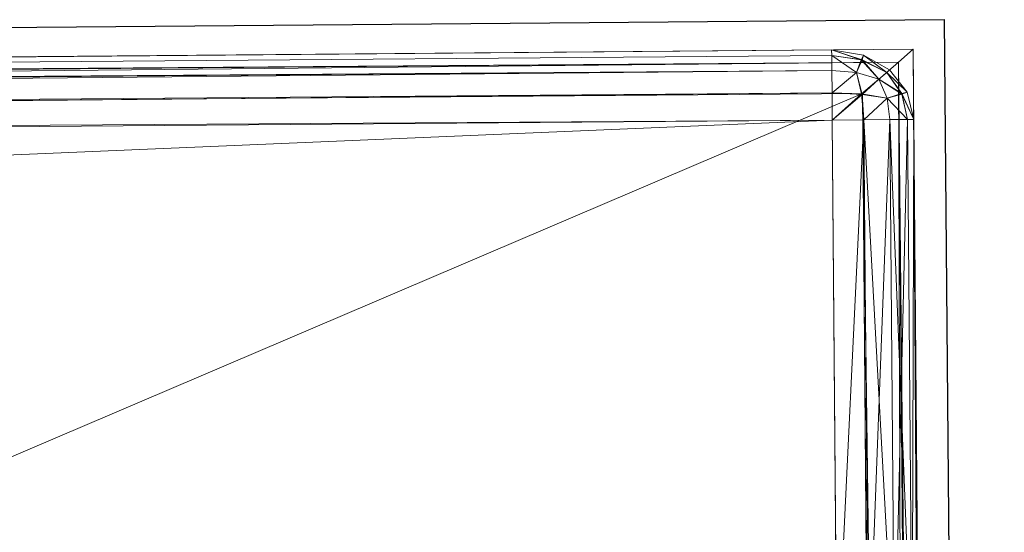
# Model space of a CAD drawing. Units: metres. Extents: x -4.62 to -2.61, y 1.49 to 2.35.
# Drawn here: x -2.73 to -2.61, y 2.3 to 2.35 of the extents above; entities that cross this region are included whole.
import ezdxf

# ---------------------------------------------------------------- set-up
doc = ezdxf.new("R2010")
doc.units = ezdxf.units.M
doc.header["$MEASUREMENT"] = 0
doc.layers.add('Mobilier 2D', color=7, linetype='Continuous')
doc.layers.add('Mobilier 3D', color=7, linetype='Continuous')

# ---------------------------------------------------------------- blocks, each defined once
blk = doc.blocks.new('strictogm')
at = {"layer": 'Mobilier 2D'}
for p, q in [((-0.163, 0.83833), (1.83966, 0.83833)), ((1.83966, 0.83833), (1.83966, -0.00561))]:
    blk.add_line(p, q, dxfattribs=at)
at = {"layer": 'Mobilier 3D', "color": 3, "linetype": 'Continuous', "lineweight": 0}
mesh = blk.add_polyface(dxfattribs=at)
corners = [(1.83432, 0.83346, 0.11814), (-0.15807, 0.83346, 0.11814), (-0.15807, 0.83494, 0.12392)]
mesh.append_faces([[corners[k] for k in face] for face in [(0, 1, 2)]], dxfattribs={"color": 3})
mesh = blk.add_polyface(dxfattribs=at)
corners = [(1.83432, 0.83346, 0.11814), (-0.15807, 0.83494, 0.12392), (1.83605, 0.83494, 0.12392)]
mesh.append_faces([[corners[k] for k in face] for face in [(0, 1, 2)]], dxfattribs={"color": 3})
mesh = blk.add_polyface(dxfattribs=at)
corners = [(1.83605, 0.83494, 0.23823), (-0.15807, 0.83494, 0.23823), (1.83432, 0.83346, 0.24401)]
mesh.append_faces([[corners[k] for k in face] for face in [(0, 1, 2)]], dxfattribs={"color": 3})
mesh = blk.add_polyface(dxfattribs=at)
corners = [(-0.15807, 0.83494, 0.23823), (-0.15807, 0.83346, 0.24401), (1.83432, 0.83346, 0.24401)]
mesh.append_faces([[corners[k] for k in face] for face in [(0, 1, 2)]], dxfattribs={"color": 3})
mesh = blk.add_polyface(dxfattribs=at)
corners = [(1.83605, 0.83494, 0.12392), (-0.15807, 0.83494, 0.12392), (1.83605, 0.83494, 0.23823)]
mesh.append_faces([[corners[k] for k in face] for face in [(0, 1, 2)]], dxfattribs={"color": 3})
mesh = blk.add_polyface(dxfattribs=at)
corners = [(-0.15807, 0.83494, 0.12392), (-0.15807, 0.83494, 0.23823), (1.83605, 0.83494, 0.23823)]
mesh.append_faces([[corners[k] for k in face] for face in [(0, 1, 2)]], dxfattribs={"color": 3})
mesh = blk.add_polyface(dxfattribs=at)
corners = [(1.82664, 0.83494, 0.59701), (-0.15454, 0.83494, 0.59701), (1.82664, 0.8343, 0.6004)]
mesh.append_faces([[corners[k] for k in face] for face in [(0, 1, 2)]], dxfattribs={"color": 3})
mesh = blk.add_polyface(dxfattribs=at)
corners = [(-0.15454, 0.83494, 0.59701), (-0.15454, 0.8343, 0.6004), (1.82664, 0.8343, 0.6004)]
mesh.append_faces([[corners[k] for k in face] for face in [(0, 1, 2)]], dxfattribs={"color": 3})
mesh = blk.add_polyface(dxfattribs=at)
corners = [(1.82664, 0.8343, 0.2577), (-0.15454, 0.8343, 0.2577), (1.82664, 0.83494, 0.26109)]
mesh.append_faces([[corners[k] for k in face] for face in [(0, 1, 2)]], dxfattribs={"color": 3})
mesh = blk.add_polyface(dxfattribs=at)
corners = [(-0.15454, 0.8343, 0.2577), (-0.15454, 0.83494, 0.26109), (1.82664, 0.83494, 0.26109)]
mesh.append_faces([[corners[k] for k in face] for face in [(0, 1, 2)]], dxfattribs={"color": 3})
mesh = blk.add_polyface(dxfattribs=at)
corners = [(1.82664, 0.83494, 0.59701), (1.82664, 0.83494, 0.26109), (-0.15454, 0.83494, 0.59701)]
mesh.append_faces([[corners[k] for k in face] for face in [(0, 1, 2)]], dxfattribs={"color": 3})
mesh = blk.add_polyface(dxfattribs=at)
corners = [(1.82664, 0.83494, 0.26109), (-0.15454, 0.83494, 0.26109), (-0.15454, 0.83494, 0.59701)]
mesh.append_faces([[corners[k] for k in face] for face in [(0, 1, 2)]], dxfattribs={"color": 3})
mesh = blk.add_polyface(dxfattribs=at)
corners = [(1.8303, 0.8343, 0.59701), (1.82664, 0.83494, 0.59701), (1.83004, 0.83377, 0.60025)]
mesh.append_faces([[corners[k] for k in face] for face in [(0, 1, 2)]], dxfattribs={"color": 3})
mesh = blk.add_polyface(dxfattribs=at)
corners = [(1.82664, 0.83494, 0.59701), (1.82664, 0.8343, 0.6004), (1.83004, 0.83377, 0.60025)]
mesh.append_faces([[corners[k] for k in face] for face in [(0, 1, 2)]], dxfattribs={"color": 3})
mesh = blk.add_polyface(dxfattribs=at)
corners = [(1.82664, 0.8343, 0.2577), (1.82664, 0.83494, 0.26109), (1.83013, 0.83377, 0.25794)]
mesh.append_faces([[corners[k] for k in face] for face in [(0, 1, 2)]], dxfattribs={"color": 3})
mesh = blk.add_polyface(dxfattribs=at)
corners = [(1.82664, 0.83494, 0.26109), (1.8303, 0.8343, 0.26109), (1.83013, 0.83377, 0.25794)]
mesh.append_faces([[corners[k] for k in face] for face in [(0, 1, 2)]], dxfattribs={"color": 3})
mesh = blk.add_polyface(dxfattribs=at)
corners = [(1.8303, 0.8343, 0.59701), (1.8303, 0.8343, 0.26109), (1.82664, 0.83494, 0.59701)]
mesh.append_faces([[corners[k] for k in face] for face in [(0, 1, 2)]], dxfattribs={"color": 3})
mesh = blk.add_polyface(dxfattribs=at)
corners = [(1.8303, 0.8343, 0.26109), (1.82664, 0.83494, 0.26109), (1.82664, 0.83494, 0.59701)]
mesh.append_faces([[corners[k] for k in face] for face in [(0, 1, 2)]], dxfattribs={"color": 3})
mesh = blk.add_polyface(dxfattribs=at)
corners = [(1.83432, 0.83346, 0.11814), (1.83605, 0.83494, 0.12392), (1.83605, 0, 0.12392)]
mesh.append_faces([[corners[k] for k in face] for face in [(0, 1, 2)]], dxfattribs={"color": 3})
mesh = blk.add_polyface(dxfattribs=at)
corners = [(1.83605, 0, 0.23823), (1.83605, 0.83494, 0.23823), (1.83432, 0, 0.24401)]
mesh.append_faces([[corners[k] for k in face] for face in [(0, 1, 2)]], dxfattribs={"color": 3})
mesh = blk.add_polyface(dxfattribs=at)
corners = [(1.83605, 0.83494, 0.23823), (1.83432, 0.83346, 0.24401), (1.83432, 0, 0.24401)]
mesh.append_faces([[corners[k] for k in face] for face in [(0, 1, 2)]], dxfattribs={"color": 3})
mesh = blk.add_polyface(dxfattribs=at)
corners = [(1.83605, 0, 0.12392), (1.83605, 0.83494, 0.12392), (1.83605, 0, 0.23823)]
mesh.append_faces([[corners[k] for k in face] for face in [(0, 1, 2)]], dxfattribs={"color": 3})
mesh = blk.add_polyface(dxfattribs=at)
corners = [(1.83605, 0.83494, 0.12392), (1.83605, 0.83494, 0.23823), (1.83605, 0, 0.23823)]
mesh.append_faces([[corners[k] for k in face] for face in [(0, 1, 2)]], dxfattribs={"color": 3})
mesh = blk.add_polyface(dxfattribs=at)
corners = [(1.82664, 0.8343, 0.6004), (-0.15454, 0.8343, 0.6004), (1.82664, 0.83257, 0.60317)]
mesh.append_faces([[corners[k] for k in face] for face in [(0, 1, 2)]], dxfattribs={"color": 3})
mesh = blk.add_polyface(dxfattribs=at)
corners = [(-0.15454, 0.8343, 0.6004), (-0.15454, 0.83257, 0.60317), (1.82664, 0.83257, 0.60317)]
mesh.append_faces([[corners[k] for k in face] for face in [(0, 1, 2)]], dxfattribs={"color": 3})
mesh = blk.add_polyface(dxfattribs=at)
corners = [(1.82664, 0.83257, 0.25493), (-0.15454, 0.83257, 0.25493), (-0.15454, 0.8343, 0.2577)]
mesh.append_faces([[corners[k] for k in face] for face in [(0, 1, 2)]], dxfattribs={"color": 3})
mesh = blk.add_polyface(dxfattribs=at)
corners = [(1.82664, 0.83257, 0.25493), (-0.15454, 0.8343, 0.2577), (1.82664, 0.8343, 0.2577)]
mesh.append_faces([[corners[k] for k in face] for face in [(0, 1, 2)]], dxfattribs={"color": 3})
mesh = blk.add_polyface(dxfattribs=at)
corners = [(1.83004, 0.83377, 0.60025), (1.82664, 0.8343, 0.6004), (1.82949, 0.8323, 0.60288)]
mesh.append_faces([[corners[k] for k in face] for face in [(0, 1, 2)]], dxfattribs={"color": 3})
mesh = blk.add_polyface(dxfattribs=at)
corners = [(1.82664, 0.8343, 0.6004), (1.82664, 0.83257, 0.60317), (1.82949, 0.8323, 0.60288)]
mesh.append_faces([[corners[k] for k in face] for face in [(0, 1, 2)]], dxfattribs={"color": 3})
mesh = blk.add_polyface(dxfattribs=at)
corners = [(1.82664, 0.83257, 0.25493), (1.82664, 0.8343, 0.2577), (1.82949, 0.8323, 0.25522)]
mesh.append_faces([[corners[k] for k in face] for face in [(0, 1, 2)]], dxfattribs={"color": 3})
mesh = blk.add_polyface(dxfattribs=at)
corners = [(1.82664, 0.8343, 0.2577), (1.83013, 0.83377, 0.25794), (1.82949, 0.8323, 0.25522)]
mesh.append_faces([[corners[k] for k in face] for face in [(0, 1, 2)]], dxfattribs={"color": 3})
mesh = blk.add_polyface(dxfattribs=at)
corners = [(1.83004, 0.83377, 0.60025), (1.82949, 0.8323, 0.60288), (1.83207, 0.83152, 0.60204)]
mesh.append_faces([[corners[k] for k in face] for face in [(0, 1, 2)]], dxfattribs={"color": 3})
mesh = blk.add_polyface(dxfattribs=at)
corners = [(1.82949, 0.8323, 0.25522), (1.83013, 0.83377, 0.25794), (1.83207, 0.83152, 0.25606)]
mesh.append_faces([[corners[k] for k in face] for face in [(0, 1, 2)]], dxfattribs={"color": 3})
mesh = blk.add_polyface(dxfattribs=at)
corners = [(1.8303, 0.8343, 0.59701), (1.83004, 0.83377, 0.60025), (1.83298, 0.8323, 0.59965)]
mesh.append_faces([[corners[k] for k in face] for face in [(0, 1, 2)]], dxfattribs={"color": 3})
mesh = blk.add_polyface(dxfattribs=at)
corners = [(1.83298, 0.8323, 0.59965), (1.83004, 0.83377, 0.60025), (1.83207, 0.83152, 0.60204)]
mesh.append_faces([[corners[k] for k in face] for face in [(0, 1, 2)]], dxfattribs={"color": 3})
mesh = blk.add_polyface(dxfattribs=at)
corners = [(1.83013, 0.83377, 0.25794), (1.8303, 0.8343, 0.26109), (1.83298, 0.8323, 0.25845)]
mesh.append_faces([[corners[k] for k in face] for face in [(0, 1, 2)]], dxfattribs={"color": 3})
mesh = blk.add_polyface(dxfattribs=at)
corners = [(1.83013, 0.83377, 0.25794), (1.83298, 0.8323, 0.25845), (1.83207, 0.83152, 0.25606)]
mesh.append_faces([[corners[k] for k in face] for face in [(0, 1, 2)]], dxfattribs={"color": 3})
mesh = blk.add_polyface(dxfattribs=at)
corners = [(1.83329, 0.83257, 0.59701), (1.8303, 0.8343, 0.59701), (1.83298, 0.8323, 0.59965)]
mesh.append_faces([[corners[k] for k in face] for face in [(0, 1, 2)]], dxfattribs={"color": 3})
mesh = blk.add_polyface(dxfattribs=at)
corners = [(1.8303, 0.8343, 0.26109), (1.83329, 0.83257, 0.26109), (1.83298, 0.8323, 0.25845)]
mesh.append_faces([[corners[k] for k in face] for face in [(0, 1, 2)]], dxfattribs={"color": 3})
mesh = blk.add_polyface(dxfattribs=at)
corners = [(1.83329, 0.83257, 0.59701), (1.83329, 0.83257, 0.26109), (1.8303, 0.8343, 0.59701)]
mesh.append_faces([[corners[k] for k in face] for face in [(0, 1, 2)]], dxfattribs={"color": 3})
mesh = blk.add_polyface(dxfattribs=at)
corners = [(1.83329, 0.83257, 0.26109), (1.8303, 0.8343, 0.26109), (1.8303, 0.8343, 0.59701)]
mesh.append_faces([[corners[k] for k in face] for face in [(0, 1, 2)]], dxfattribs={"color": 3})
mesh = blk.add_polyface(dxfattribs=at)
corners = [(1.83016, 0.82988, 0.11574), (-0.15807, 0.82988, 0.11574), (1.83432, 0.83346, 0.11814)]
mesh.append_faces([[corners[k] for k in face] for face in [(0, 1, 2)]], dxfattribs={"color": 3})
mesh = blk.add_polyface(dxfattribs=at)
corners = [(-0.15807, 0.82988, 0.11574), (-0.15807, 0.83346, 0.11814), (1.83432, 0.83346, 0.11814)]
mesh.append_faces([[corners[k] for k in face] for face in [(0, 1, 2)]], dxfattribs={"color": 3})
mesh = blk.add_polyface(dxfattribs=at)
corners = [(1.83432, 0.83346, 0.24401), (-0.15807, 0.83346, 0.24401), (-0.15807, 0.82988, 0.2464)]
mesh.append_faces([[corners[k] for k in face] for face in [(0, 1, 2)]], dxfattribs={"color": 3})
mesh = blk.add_polyface(dxfattribs=at)
corners = [(1.83432, 0.83346, 0.24401), (-0.15807, 0.82988, 0.2464), (1.83016, 0.82988, 0.2464)]
mesh.append_faces([[corners[k] for k in face] for face in [(0, 1, 2)]], dxfattribs={"color": 3})
mesh = blk.add_polyface(dxfattribs=at)
corners = [(1.82664, 0.83257, 0.60317), (-0.15454, 0.83257, 0.60317), (-0.15454, 0.82999, 0.60504)]
mesh.append_faces([[corners[k] for k in face] for face in [(0, 1, 2)]], dxfattribs={"color": 3})
mesh = blk.add_polyface(dxfattribs=at)
corners = [(1.82664, 0.83257, 0.60317), (-0.15454, 0.82999, 0.60504), (1.82664, 0.82999, 0.60504)]
mesh.append_faces([[corners[k] for k in face] for face in [(0, 1, 2)]], dxfattribs={"color": 3})
mesh = blk.add_polyface(dxfattribs=at)
corners = [(1.82664, 0.82999, 0.25306), (-0.15454, 0.82999, 0.25306), (1.82664, 0.83257, 0.25493)]
mesh.append_faces([[corners[k] for k in face] for face in [(0, 1, 2)]], dxfattribs={"color": 3})
mesh = blk.add_polyface(dxfattribs=at)
corners = [(-0.15454, 0.82999, 0.25306), (-0.15454, 0.83257, 0.25493), (1.82664, 0.83257, 0.25493)]
mesh.append_faces([[corners[k] for k in face] for face in [(0, 1, 2)]], dxfattribs={"color": 3})
mesh = blk.add_polyface(dxfattribs=at)
corners = [(1.82664, 0.83257, 0.60317), (1.82664, 0.82999, 0.60504), (1.82949, 0.8323, 0.60288)]
mesh.append_faces([[corners[k] for k in face] for face in [(0, 1, 2)]], dxfattribs={"color": 3})
mesh = blk.add_polyface(dxfattribs=at)
corners = [(1.82664, 0.82999, 0.25306), (1.82664, 0.83257, 0.25493), (1.82949, 0.8323, 0.25522)]
mesh.append_faces([[corners[k] for k in face] for face in [(0, 1, 2)]], dxfattribs={"color": 3})
mesh = blk.add_polyface(dxfattribs=at)
corners = [(1.83016, 0.82988, 0.11574), (1.83432, 0.83346, 0.11814), (1.83432, 0, 0.11814)]
mesh.append_faces([[corners[k] for k in face] for face in [(0, 1, 2)]], dxfattribs={"color": 3})
mesh = blk.add_polyface(dxfattribs=at)
corners = [(1.83432, 0, 0.24401), (1.83432, 0.83346, 0.24401), (1.83016, 0, 0.2464)]
mesh.append_faces([[corners[k] for k in face] for face in [(0, 1, 2)]], dxfattribs={"color": 3})
mesh = blk.add_polyface(dxfattribs=at)
corners = [(1.83432, 0.83346, 0.24401), (1.83016, 0.82988, 0.2464), (1.83016, 0, 0.2464)]
mesh.append_faces([[corners[k] for k in face] for face in [(0, 1, 2)]], dxfattribs={"color": 3})
mesh = blk.add_polyface(dxfattribs=at)
corners = [(1.83531, 0.82999, 0.59701), (1.83329, 0.83257, 0.59701), (1.83298, 0.8323, 0.59965)]
mesh.append_faces([[corners[k] for k in face] for face in [(0, 1, 2)]], dxfattribs={"color": 3})
mesh = blk.add_polyface(dxfattribs=at)
corners = [(1.83329, 0.83257, 0.26109), (1.83531, 0.82999, 0.26109), (1.83298, 0.8323, 0.25845)]
mesh.append_faces([[corners[k] for k in face] for face in [(0, 1, 2)]], dxfattribs={"color": 3})
mesh = blk.add_polyface(dxfattribs=at)
corners = [(1.83531, 0.82999, 0.59701), (1.83531, 0.82999, 0.26109), (1.83329, 0.83257, 0.59701)]
mesh.append_faces([[corners[k] for k in face] for face in [(0, 1, 2)]], dxfattribs={"color": 3})
mesh = blk.add_polyface(dxfattribs=at)
corners = [(1.83531, 0.82999, 0.26109), (1.83329, 0.83257, 0.26109), (1.83329, 0.83257, 0.59701)]
mesh.append_faces([[corners[k] for k in face] for face in [(0, 1, 2)]], dxfattribs={"color": 3})
mesh = blk.add_polyface(dxfattribs=at)
corners = [(1.83432, 0, 0.11814), (1.83432, 0.83346, 0.11814), (1.83605, 0, 0.12392)]
mesh.append_faces([[corners[k] for k in face] for face in [(0, 1, 2)]], dxfattribs={"color": 3})
mesh = blk.add_polyface(dxfattribs=at)
corners = [(1.82664, 0.82999, 0.60504), (1.83013, 0.82977, 0.60447), (1.82949, 0.8323, 0.60288)]
mesh.append_faces([[corners[k] for k in face] for face in [(0, 1, 2)]], dxfattribs={"color": 3})
mesh = blk.add_polyface(dxfattribs=at)
corners = [(1.83004, 0.82985, 0.25364), (1.82664, 0.82999, 0.25306), (1.82949, 0.8323, 0.25522)]
mesh.append_faces([[corners[k] for k in face] for face in [(0, 1, 2)]], dxfattribs={"color": 3})
mesh = blk.add_polyface(dxfattribs=at)
corners = [(1.82949, 0.8323, 0.60288), (1.83013, 0.82977, 0.60447), (1.83207, 0.83152, 0.60204)]
mesh.append_faces([[corners[k] for k in face] for face in [(0, 1, 2)]], dxfattribs={"color": 3})
mesh = blk.add_polyface(dxfattribs=at)
corners = [(1.83004, 0.82985, 0.25364), (1.82949, 0.8323, 0.25522), (1.83207, 0.83152, 0.25606)]
mesh.append_faces([[corners[k] for k in face] for face in [(0, 1, 2)]], dxfattribs={"color": 3})
mesh = blk.add_polyface(dxfattribs=at)
corners = [(1.83298, 0.8293, 0.25522), (1.83004, 0.82985, 0.25364), (1.83207, 0.83152, 0.25606)]
mesh.append_faces([[corners[k] for k in face] for face in [(0, 1, 2)]], dxfattribs={"color": 3})
mesh = blk.add_polyface(dxfattribs=at)
corners = [(1.83013, 0.82977, 0.60447), (1.83298, 0.8293, 0.60288), (1.83207, 0.83152, 0.60204)]
mesh.append_faces([[corners[k] for k in face] for face in [(0, 1, 2)]], dxfattribs={"color": 3})
mesh = blk.add_polyface(dxfattribs=at)
corners = [(1.83469, 0.82985, 0.60016), (1.83298, 0.8323, 0.59965), (1.83207, 0.83152, 0.60204)]
mesh.append_faces([[corners[k] for k in face] for face in [(0, 1, 2)]], dxfattribs={"color": 3})
mesh = blk.add_polyface(dxfattribs=at)
corners = [(1.83298, 0.8323, 0.25845), (1.83469, 0.82977, 0.25785), (1.83207, 0.83152, 0.25606)]
mesh.append_faces([[corners[k] for k in face] for face in [(0, 1, 2)]], dxfattribs={"color": 3})
mesh = blk.add_polyface(dxfattribs=at)
corners = [(1.83298, 0.8293, 0.60288), (1.83469, 0.82985, 0.60016), (1.83207, 0.83152, 0.60204)]
mesh.append_faces([[corners[k] for k in face] for face in [(0, 1, 2)]], dxfattribs={"color": 3})
mesh = blk.add_polyface(dxfattribs=at)
corners = [(1.83469, 0.82977, 0.25785), (1.83298, 0.8293, 0.25522), (1.83207, 0.83152, 0.25606)]
mesh.append_faces([[corners[k] for k in face] for face in [(0, 1, 2)]], dxfattribs={"color": 3})
mesh = blk.add_polyface(dxfattribs=at)
corners = [(1.83469, 0.82985, 0.60016), (1.83531, 0.82999, 0.59701), (1.83298, 0.8323, 0.59965)]
mesh.append_faces([[corners[k] for k in face] for face in [(0, 1, 2)]], dxfattribs={"color": 3})
mesh = blk.add_polyface(dxfattribs=at)
corners = [(1.83531, 0.82999, 0.26109), (1.83469, 0.82977, 0.25785), (1.83298, 0.8323, 0.25845)]
mesh.append_faces([[corners[k] for k in face] for face in [(0, 1, 2)]], dxfattribs={"color": 3})
mesh = blk.add_polyface(dxfattribs=at)
corners = [(-0.15807, 0.82988, 0.11574), (1.83016, 0.82988, 0.11574), (-0.15807, 0, 0.11574)]
mesh.append_faces([[corners[k] for k in face] for face in [(0, 1, 2)]], dxfattribs={"color": 3})
mesh = blk.add_polyface(dxfattribs=at)
corners = [(1.83016, 0.82988, 0.11574), (1.83016, 0, 0.11574), (-0.15807, 0, 0.11574)]
mesh.append_faces([[corners[k] for k in face] for face in [(0, 1, 2)]], dxfattribs={"color": 3})
mesh = blk.add_polyface(dxfattribs=at)
corners = [(-0.15807, 0.82988, 0.2464), (-0.15807, 0, 0.2464), (1.83016, 0.82988, 0.2464)]
mesh.append_faces([[corners[k] for k in face] for face in [(0, 1, 2)]], dxfattribs={"color": 3})
mesh = blk.add_polyface(dxfattribs=at)
corners = [(-0.15807, 0, 0.2464), (1.83016, 0, 0.2464), (1.83016, 0.82988, 0.2464)]
mesh.append_faces([[corners[k] for k in face] for face in [(0, 1, 2)]], dxfattribs={"color": 3})
mesh = blk.add_polyface(dxfattribs=at)
corners = [(1.82664, 0.82999, 0.60504), (-0.15454, 0.82999, 0.60504), (1.82664, 0.82684, 0.60572)]
mesh.append_faces([[corners[k] for k in face] for face in [(0, 1, 2)]], dxfattribs={"color": 3})
mesh = blk.add_polyface(dxfattribs=at)
corners = [(-0.15454, 0.82999, 0.60504), (-0.15454, 0.82684, 0.60572), (1.82664, 0.82684, 0.60572)]
mesh.append_faces([[corners[k] for k in face] for face in [(0, 1, 2)]], dxfattribs={"color": 3})
mesh = blk.add_polyface(dxfattribs=at)
corners = [(1.82664, 0.82684, 0.25238), (-0.15454, 0.82684, 0.25238), (1.82664, 0.82999, 0.25306)]
mesh.append_faces([[corners[k] for k in face] for face in [(0, 1, 2)]], dxfattribs={"color": 3})
mesh = blk.add_polyface(dxfattribs=at)
corners = [(-0.15454, 0.82684, 0.25238), (-0.15454, 0.82999, 0.25306), (1.82664, 0.82999, 0.25306)]
mesh.append_faces([[corners[k] for k in face] for face in [(0, 1, 2)]], dxfattribs={"color": 3})
mesh = blk.add_polyface(dxfattribs=at)
corners = [(1.82664, 0.82999, 0.60504), (1.82664, 0.82684, 0.60572), (1.83013, 0.82977, 0.60447)]
mesh.append_faces([[corners[k] for k in face] for face in [(0, 1, 2)]], dxfattribs={"color": 3})
mesh = blk.add_polyface(dxfattribs=at)
corners = [(1.82664, 0.82684, 0.25238), (1.82664, 0.82999, 0.25306), (1.83004, 0.82985, 0.25364)]
mesh.append_faces([[corners[k] for k in face] for face in [(0, 1, 2)]], dxfattribs={"color": 3})
mesh = blk.add_polyface(dxfattribs=at)
corners = [(1.8303, 0.82684, 0.25306), (1.82664, 0.82684, 0.25238), (1.83004, 0.82985, 0.25364)]
mesh.append_faces([[corners[k] for k in face] for face in [(0, 1, 2)]], dxfattribs={"color": 3})
mesh = blk.add_polyface(dxfattribs=at)
corners = [(1.82664, 0.82684, 0.60572), (1.8303, 0.82684, 0.60504), (1.83013, 0.82977, 0.60447)]
mesh.append_faces([[corners[k] for k in face] for face in [(0, 1, 2)]], dxfattribs={"color": 3})
mesh = blk.add_polyface(dxfattribs=at)
corners = [(1.8303, 0.82684, 0.25306), (1.83004, 0.82985, 0.25364), (1.83298, 0.8293, 0.25522)]
mesh.append_faces([[corners[k] for k in face] for face in [(0, 1, 2)]], dxfattribs={"color": 3})
mesh = blk.add_polyface(dxfattribs=at)
corners = [(1.83013, 0.82977, 0.60447), (1.8303, 0.82684, 0.60504), (1.83298, 0.8293, 0.60288)]
mesh.append_faces([[corners[k] for k in face] for face in [(0, 1, 2)]], dxfattribs={"color": 3})
mesh = blk.add_polyface(dxfattribs=at)
corners = [(1.83016, 0, 0.11574), (1.83016, 0.82988, 0.11574), (1.83432, 0, 0.11814)]
mesh.append_faces([[corners[k] for k in face] for face in [(0, 1, 2)]], dxfattribs={"color": 3})
mesh = blk.add_polyface(dxfattribs=at)
corners = [(1.8303, 0.82684, 0.60504), (1.83329, 0.82684, 0.60317), (1.83298, 0.8293, 0.60288)]
mesh.append_faces([[corners[k] for k in face] for face in [(0, 1, 2)]], dxfattribs={"color": 3})
mesh = blk.add_polyface(dxfattribs=at)
corners = [(1.83329, 0.82684, 0.25493), (1.8303, 0.82684, 0.25306), (1.83298, 0.8293, 0.25522)]
mesh.append_faces([[corners[k] for k in face] for face in [(0, 1, 2)]], dxfattribs={"color": 3})
mesh = blk.add_polyface(dxfattribs=at)
corners = [(1.83531, 0.82684, 0.6004), (1.83469, 0.82985, 0.60016), (1.83298, 0.8293, 0.60288)]
mesh.append_faces([[corners[k] for k in face] for face in [(0, 1, 2)]], dxfattribs={"color": 3})
mesh = blk.add_polyface(dxfattribs=at)
corners = [(1.83469, 0.82977, 0.25785), (1.83531, 0.82684, 0.2577), (1.83298, 0.8293, 0.25522)]
mesh.append_faces([[corners[k] for k in face] for face in [(0, 1, 2)]], dxfattribs={"color": 3})
mesh = blk.add_polyface(dxfattribs=at)
corners = [(1.83329, 0.82684, 0.60317), (1.83531, 0.82684, 0.6004), (1.83298, 0.8293, 0.60288)]
mesh.append_faces([[corners[k] for k in face] for face in [(0, 1, 2)]], dxfattribs={"color": 3})
mesh = blk.add_polyface(dxfattribs=at)
corners = [(1.83531, 0.82684, 0.2577), (1.83329, 0.82684, 0.25493), (1.83298, 0.8293, 0.25522)]
mesh.append_faces([[corners[k] for k in face] for face in [(0, 1, 2)]], dxfattribs={"color": 3})
mesh = blk.add_polyface(dxfattribs=at)
corners = [(1.83605, 0.82684, 0.59701), (1.83531, 0.82999, 0.59701), (1.83469, 0.82985, 0.60016)]
mesh.append_faces([[corners[k] for k in face] for face in [(0, 1, 2)]], dxfattribs={"color": 3})
mesh = blk.add_polyface(dxfattribs=at)
corners = [(1.83531, 0.82999, 0.26109), (1.83605, 0.82684, 0.26109), (1.83469, 0.82977, 0.25785)]
mesh.append_faces([[corners[k] for k in face] for face in [(0, 1, 2)]], dxfattribs={"color": 3})
mesh = blk.add_polyface(dxfattribs=at)
corners = [(1.83531, 0.82684, 0.6004), (1.83605, 0.82684, 0.59701), (1.83469, 0.82985, 0.60016)]
mesh.append_faces([[corners[k] for k in face] for face in [(0, 1, 2)]], dxfattribs={"color": 3})
mesh = blk.add_polyface(dxfattribs=at)
corners = [(1.83605, 0.82684, 0.26109), (1.83531, 0.82684, 0.2577), (1.83469, 0.82977, 0.25785)]
mesh.append_faces([[corners[k] for k in face] for face in [(0, 1, 2)]], dxfattribs={"color": 3})
mesh = blk.add_polyface(dxfattribs=at)
corners = [(1.83605, 0.82684, 0.59701), (1.83605, 0.82684, 0.26109), (1.83531, 0.82999, 0.59701)]
mesh.append_faces([[corners[k] for k in face] for face in [(0, 1, 2)]], dxfattribs={"color": 3})
mesh = blk.add_polyface(dxfattribs=at)
corners = [(1.83605, 0.82684, 0.26109), (1.83531, 0.82999, 0.26109), (1.83531, 0.82999, 0.59701)]
mesh.append_faces([[corners[k] for k in face] for face in [(0, 1, 2)]], dxfattribs={"color": 3})
mesh = blk.add_polyface(dxfattribs=at)
corners = [(-0.06042, 0.76207, 0.60572), (1.82664, 0.82684, 0.60572), (-0.15454, 0.82684, 0.60572)]
mesh.append_faces([[corners[k] for k in face] for face in [(0, 1, 2)]], dxfattribs={"color": 3})
mesh = blk.add_polyface(dxfattribs=at)
corners = [(-0.15454, 0.82684, 0.25238), (1.82664, 0.82684, 0.25238), (1.82664, 0.76207, 0.25238)]
mesh.append_faces([[corners[k] for k in face] for face in [(0, 1, 2)]], dxfattribs={"color": 3})
mesh = blk.add_polyface(dxfattribs=at)
corners = [(-0.15454, 0.82684, 0.25238), (1.82664, 0.76207, 0.25238), (-0.06042, 0.76207, 0.25238)]
mesh.append_faces([[corners[k] for k in face] for face in [(0, 1, 2)]], dxfattribs={"color": 3})
mesh = blk.add_polyface(dxfattribs=at)
corners = [(-0.06042, 0.76207, 0.60572), (1.82664, 0.76207, 0.60572), (1.82664, 0.82684, 0.60572)]
mesh.append_faces([[corners[k] for k in face] for face in [(0, 1, 2)]], dxfattribs={"color": 3})
mesh = blk.add_polyface(dxfattribs=at)
corners = [(1.8303, 0.76207, 0.60504), (1.8303, 0.82684, 0.60504), (1.82664, 0.76207, 0.60572)]
mesh.append_faces([[corners[k] for k in face] for face in [(0, 1, 2)]], dxfattribs={"color": 3})
mesh = blk.add_polyface(dxfattribs=at)
corners = [(1.8303, 0.82684, 0.60504), (1.82664, 0.82684, 0.60572), (1.82664, 0.76207, 0.60572)]
mesh.append_faces([[corners[k] for k in face] for face in [(0, 1, 2)]], dxfattribs={"color": 3})
mesh = blk.add_polyface(dxfattribs=at)
corners = [(1.82664, 0.76207, 0.25238), (1.82664, 0.82684, 0.25238), (1.8303, 0.82684, 0.25306)]
mesh.append_faces([[corners[k] for k in face] for face in [(0, 1, 2)]], dxfattribs={"color": 3})
mesh = blk.add_polyface(dxfattribs=at)
corners = [(1.82664, 0.76207, 0.25238), (1.8303, 0.82684, 0.25306), (1.8303, 0.76207, 0.25306)]
mesh.append_faces([[corners[k] for k in face] for face in [(0, 1, 2)]], dxfattribs={"color": 3})
mesh = blk.add_polyface(dxfattribs=at)
corners = [(1.83329, 0.76207, 0.60317), (1.83329, 0.82684, 0.60317), (1.8303, 0.76207, 0.60504)]
mesh.append_faces([[corners[k] for k in face] for face in [(0, 1, 2)]], dxfattribs={"color": 3})
mesh = blk.add_polyface(dxfattribs=at)
corners = [(1.83329, 0.82684, 0.60317), (1.8303, 0.82684, 0.60504), (1.8303, 0.76207, 0.60504)]
mesh.append_faces([[corners[k] for k in face] for face in [(0, 1, 2)]], dxfattribs={"color": 3})
mesh = blk.add_polyface(dxfattribs=at)
corners = [(1.8303, 0.76207, 0.25306), (1.8303, 0.82684, 0.25306), (1.83329, 0.76207, 0.25493)]
mesh.append_faces([[corners[k] for k in face] for face in [(0, 1, 2)]], dxfattribs={"color": 3})
mesh = blk.add_polyface(dxfattribs=at)
corners = [(1.8303, 0.82684, 0.25306), (1.83329, 0.82684, 0.25493), (1.83329, 0.76207, 0.25493)]
mesh.append_faces([[corners[k] for k in face] for face in [(0, 1, 2)]], dxfattribs={"color": 3})
mesh = blk.add_polyface(dxfattribs=at)
corners = [(1.83531, 0.76207, 0.6004), (1.83531, 0.82684, 0.6004), (1.83329, 0.76207, 0.60317)]
mesh.append_faces([[corners[k] for k in face] for face in [(0, 1, 2)]], dxfattribs={"color": 3})
mesh = blk.add_polyface(dxfattribs=at)
corners = [(1.83531, 0.82684, 0.6004), (1.83329, 0.82684, 0.60317), (1.83329, 0.76207, 0.60317)]
mesh.append_faces([[corners[k] for k in face] for face in [(0, 1, 2)]], dxfattribs={"color": 3})
mesh = blk.add_polyface(dxfattribs=at)
corners = [(1.83329, 0.76207, 0.25493), (1.83329, 0.82684, 0.25493), (1.83531, 0.76207, 0.2577)]
mesh.append_faces([[corners[k] for k in face] for face in [(0, 1, 2)]], dxfattribs={"color": 3})
mesh = blk.add_polyface(dxfattribs=at)
corners = [(1.83329, 0.82684, 0.25493), (1.83531, 0.82684, 0.2577), (1.83531, 0.76207, 0.2577)]
mesh.append_faces([[corners[k] for k in face] for face in [(0, 1, 2)]], dxfattribs={"color": 3})
mesh = blk.add_polyface(dxfattribs=at)
corners = [(1.83605, 0.76207, 0.59701), (1.83605, 0.82684, 0.59701), (1.83531, 0.76207, 0.6004)]
mesh.append_faces([[corners[k] for k in face] for face in [(0, 1, 2)]], dxfattribs={"color": 3})
mesh = blk.add_polyface(dxfattribs=at)
corners = [(1.83605, 0.82684, 0.59701), (1.83531, 0.82684, 0.6004), (1.83531, 0.76207, 0.6004)]
mesh.append_faces([[corners[k] for k in face] for face in [(0, 1, 2)]], dxfattribs={"color": 3})
mesh = blk.add_polyface(dxfattribs=at)
corners = [(1.83531, 0.76207, 0.2577), (1.83531, 0.82684, 0.2577), (1.83605, 0.82684, 0.26109)]
mesh.append_faces([[corners[k] for k in face] for face in [(0, 1, 2)]], dxfattribs={"color": 3})
mesh = blk.add_polyface(dxfattribs=at)
corners = [(1.83531, 0.76207, 0.2577), (1.83605, 0.82684, 0.26109), (1.83605, 0.76207, 0.26109)]
mesh.append_faces([[corners[k] for k in face] for face in [(0, 1, 2)]], dxfattribs={"color": 3})
mesh = blk.add_polyface(dxfattribs=at)
corners = [(1.83605, 0.76207, 0.59701), (1.83605, 0.76207, 0.26109), (1.83605, 0.82684, 0.59701)]
mesh.append_faces([[corners[k] for k in face] for face in [(0, 1, 2)]], dxfattribs={"color": 3})
mesh = blk.add_polyface(dxfattribs=at)
corners = [(1.83605, 0.76207, 0.26109), (1.83605, 0.82684, 0.26109), (1.83605, 0.82684, 0.59701)]
mesh.append_faces([[corners[k] for k in face] for face in [(0, 1, 2)]], dxfattribs={"color": 3})

msp = doc.modelspace()

# ---------------------------------------------------------------- block references
at = {"layer": 'Mobilier 2D', "rotation": 0.4704195263611762}
msp.add_blockref('strictogm', (-4.45132, 1.50123), dxfattribs=at)

doc.saveas('drawing.dxf')
